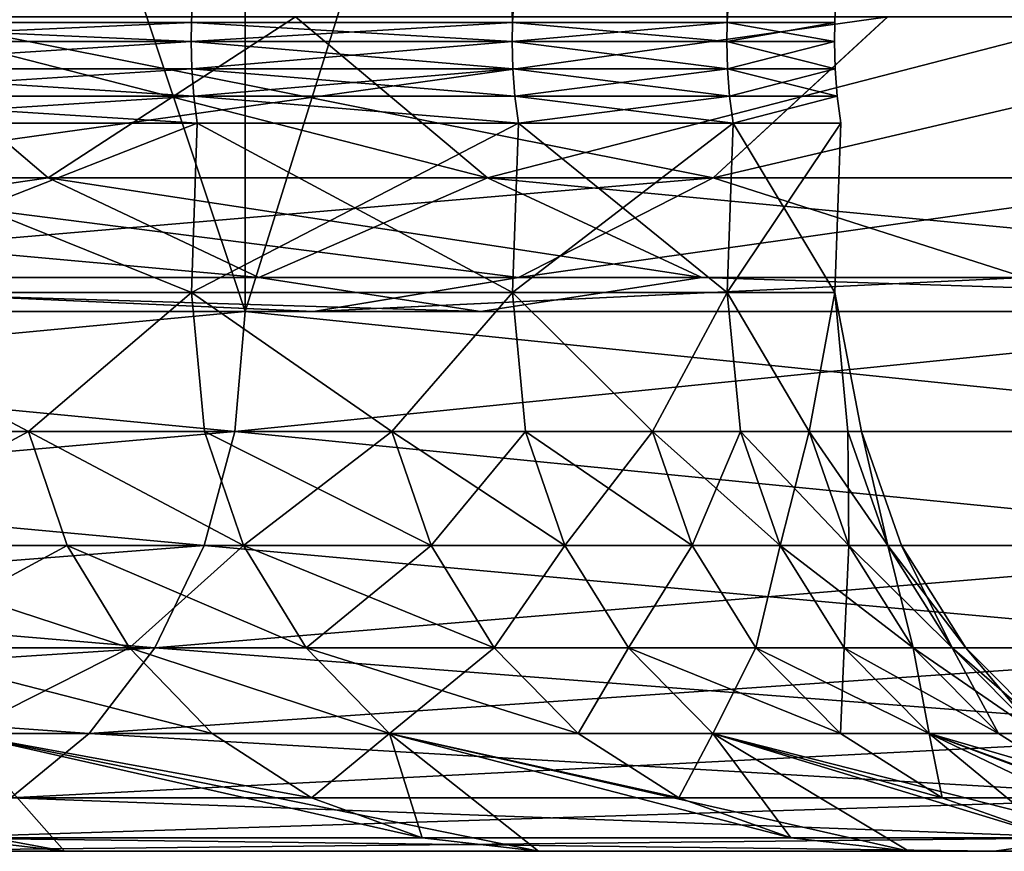
# Model space of a CAD drawing. Extents: x -95 to 68, y 54 to 1021.
# Drawn here: x -73 to -73, y 820 to 820 of the extents above; entities that cross this region are included whole.
import ezdxf

# ---------------------------------------------------------------- set-up
doc = ezdxf.new("R2010")
doc.units = 0
doc.header["$MEASUREMENT"] = 0

msp = doc.modelspace()

# ---------------------------------------------------------------- linework, layer by layer
for points in [[(-72.753258, 821.920898, 2.153114), (-72.822304, 820.182739, 2.183834), (-72.980141, 820.182739, 2.792707)], [(-72.753258, 821.920898, 2.153114), (-72.980141, 820.182739, 2.792707), (-72.977097, 821.920898, 2.991542)], [(-72.753258, 821.920898, -2.153114), (-72.980141, 820.182739, -2.792707), (-72.822304, 820.182739, -2.183834)], [(-72.977097, 821.920898, -2.991542), (-72.980141, 820.182739, -2.792707), (-72.753258, 821.920898, -2.153114)], [(-72.753258, 821.920898, 2.153114), (-72.703369, 820.182739, 1.566182), (-72.822304, 820.182739, 2.183834)], [(-72.753258, 821.920898, -2.153114), (-72.822304, 820.182739, -2.183834), (-72.703369, 820.182739, -1.566182)], [(-72.603081, 821.920898, 1.298413), (-72.703369, 820.182739, 1.566182), (-72.753258, 821.920898, 2.153114)], [(-72.753258, 821.920898, -2.153114), (-72.703369, 820.182739, -1.566182), (-72.603081, 821.920898, -1.298413)], [(-72.603081, 821.920898, 1.298413), (-72.62381, 820.182739, 0.942234), (-72.703369, 820.182739, 1.566182)], [(-72.603081, 821.920898, -1.298413), (-72.703369, 820.182739, -1.566182), (-72.62381, 820.182739, -0.942234)], [(-72.527702, 821.920898, 0.433897), (-72.583954, 820.182739, 0.314499), (-72.62381, 820.182739, 0.942234)], [(-72.527702, 821.920898, 0.433897), (-72.62381, 820.182739, 0.942234), (-72.603081, 821.920898, 1.298413)], [(-72.527702, 821.920898, -0.433897), (-72.62381, 820.182739, -0.942234), (-72.583954, 820.182739, -0.314499)], [(-72.603081, 821.920898, -1.298413), (-72.62381, 820.182739, -0.942234), (-72.527702, 821.920898, -0.433897)], [(-72.527702, 821.920898, 0.433897), (-72.583954, 820.182739, -0.314499), (-72.583954, 820.182739, 0.314499)], [(-72.527702, 821.920898, -0.433897), (-72.583954, 820.182739, -0.314499), (-72.527702, 821.920898, 0.433897)], [(-73.270409, 821.475708, 8.650846), (-73.270409, 820.075745, 8.650846), (-72.80246, 820.075745, 8.122822)], [(-72.80246, 821.475708, 8.122822), (-73.270409, 821.475708, 8.650846), (-72.80246, 820.075745, 8.122822)], [(-73.270409, 821.475708, -8.650846), (-72.80246, 821.475708, -8.122822), (-72.80246, 820.075745, -8.122822)], [(-73.270409, 821.475708, -8.650846), (-72.80246, 820.075745, -8.122822), (-73.270409, 820.075745, -8.650846)], [(-72.80246, 821.475708, 8.122822), (-72.80246, 820.075745, 8.122822), (-72.364677, 820.075745, 7.569531)], [(-72.364677, 821.475708, 7.569531), (-72.80246, 821.475708, 8.122822), (-72.364677, 820.075745, 7.569531)], [(-72.364677, 821.475708, -7.569531), (-72.364677, 820.075745, -7.569531), (-72.80246, 820.075745, -8.122822)], [(-72.80246, 821.475708, -8.122822), (-72.364677, 821.475708, -7.569531), (-72.80246, 820.075745, -8.122822)], [(-72.875404, 820.125244, 8.787981), (-73.204926, 820.125244, 9.135809), (-72.945419, 820.184814, 8.724051)], [(-73.204926, 820.125244, -9.135809), (-72.87542, 820.125244, -8.787995), (-72.945435, 820.184814, -8.724066)], [(-72.564323, 820.184814, 10.6455), (-72.991135, 820.125244, 10.902926), (-72.629013, 820.125244, 10.576193)], [(-72.564323, 820.184814, 10.6455), (-72.928825, 820.184814, 10.974375), (-72.991135, 820.125244, 10.902926)], [(-72.928825, 820.184814, -10.974375), (-72.629074, 820.125244, -10.576256), (-72.991135, 820.125244, -10.902926)], [(-72.822426, 820.17572, -2.183807), (-72.980141, 820.182739, -2.792707), (-72.980263, 820.17572, -2.792673)], [(-72.980263, 820.17572, 2.792673), (-72.822304, 820.182739, 2.183834), (-72.822426, 820.17572, 2.183807)], [(-72.980263, 820.17572, 2.792673), (-72.980141, 820.182739, 2.792707), (-72.822304, 820.182739, 2.183834)], [(-72.822426, 820.17572, -2.183807), (-72.822304, 820.182739, -2.183834), (-72.980141, 820.182739, -2.792707)], [(-72.87542, 820.125244, -8.787995), (-72.783813, 820.184814, -8.543691), (-72.945435, 820.184814, -8.724066)], [(-72.712608, 820.125244, 8.606299), (-72.875404, 820.125244, 8.787981), (-72.945419, 820.184814, 8.724051)], [(-72.712608, 820.125244, 8.606299), (-72.945419, 820.184814, 8.724051), (-72.783813, 820.184814, 8.543691)], [(-72.928825, 820.184814, -10.974375), (-72.564392, 820.184814, -10.645564), (-72.629074, 820.125244, -10.576256)], [(-72.87542, 820.125244, -8.787995), (-72.712608, 820.125244, -8.606299), (-72.783813, 820.184814, -8.543691)], [(-72.703491, 820.17572, -1.566162), (-72.822304, 820.182739, -2.183834), (-72.822426, 820.17572, -2.183807)], [(-72.822426, 820.17572, 2.183807), (-72.703369, 820.182739, 1.566182), (-72.703491, 820.17572, 1.566162)], [(-72.822426, 820.17572, 2.183807), (-72.822304, 820.182739, 2.183834), (-72.703369, 820.182739, 1.566182)], [(-72.703491, 820.17572, -1.566162), (-72.703369, 820.182739, -1.566182), (-72.822304, 820.182739, -2.183834)], [(-72.481812, 820.184814, 8.187482), (-72.712608, 820.125244, 8.606299), (-72.783813, 820.184814, 8.543691)], [(-72.712608, 820.125244, -8.606299), (-72.481819, 820.184814, -8.187498), (-72.783813, 820.184814, -8.543691)], [(-72.408394, 820.125244, 8.24748), (-72.712608, 820.125244, 8.606299), (-72.481812, 820.184814, 8.187482)], [(-72.712608, 820.125244, -8.606299), (-72.408409, 820.125244, -8.247497), (-72.481819, 820.184814, -8.187498)], [(-72.623932, 820.17572, -0.942223), (-72.703369, 820.182739, -1.566182), (-72.703491, 820.17572, -1.566162)], [(-72.703491, 820.17572, 1.566162), (-72.62381, 820.182739, 0.942234), (-72.623932, 820.17572, 0.942223)], [(-72.703491, 820.17572, 1.566162), (-72.703369, 820.182739, 1.566182), (-72.62381, 820.182739, 0.942234)], [(-72.623932, 820.17572, -0.942223), (-72.62381, 820.182739, -0.942234), (-72.703369, 820.182739, -1.566182)], [(-72.629074, 820.125244, -10.576256), (-72.374146, 820.184814, -10.464771), (-72.440071, 820.125244, -10.39664)], [(-72.564392, 820.184814, -10.645564), (-72.374146, 820.184814, -10.464771), (-72.629074, 820.125244, -10.576256)], [(-72.374146, 820.184814, 10.464771), (-72.629013, 820.125244, 10.576193), (-72.440071, 820.125244, 10.39664)], [(-72.374146, 820.184814, 10.464771), (-72.564323, 820.184814, 10.6455), (-72.629013, 820.125244, 10.576193)], [(-72.584076, 820.17572, -0.314496), (-72.62381, 820.182739, -0.942234), (-72.623932, 820.17572, -0.942223)], [(-72.623932, 820.17572, 0.942223), (-72.583954, 820.182739, 0.314499), (-72.584076, 820.17572, 0.314496)], [(-72.623932, 820.17572, 0.942223), (-72.62381, 820.182739, 0.942234), (-72.583954, 820.182739, 0.314499)], [(-72.584076, 820.17572, -0.314496), (-72.583954, 820.182739, -0.314499), (-72.62381, 820.182739, -0.942234)], [(-72.584076, 820.17572, 0.314496), (-72.583954, 820.182739, 0.314499), (-72.583954, 820.182739, -0.314499)], [(-72.584076, 820.17572, 0.314496), (-72.583954, 820.182739, -0.314499), (-72.584076, 820.17572, -0.314496)], [(-72.822426, 820.17572, -2.183807), (-72.980263, 820.17572, -2.792673), (-72.980011, 820.165588, -2.792745)], [(-72.980263, 820.17572, 2.792673), (-72.822426, 820.17572, 2.183807), (-72.980011, 820.165588, 2.792745)], [(-72.822426, 820.17572, -2.183807), (-72.980011, 820.165588, -2.792745), (-72.822174, 820.165588, -2.183863)], [(-72.980011, 820.165588, 2.792745), (-72.822426, 820.17572, 2.183807), (-72.822174, 820.165588, 2.183863)], [(-72.703491, 820.17572, -1.566162), (-72.822426, 820.17572, -2.183807), (-72.822174, 820.165588, -2.183863)], [(-72.822426, 820.17572, 2.183807), (-72.703491, 820.17572, 1.566162), (-72.703239, 820.165588, 1.566203)], [(-72.822426, 820.17572, 2.183807), (-72.703239, 820.165588, 1.566203), (-72.822174, 820.165588, 2.183863)], [(-72.703491, 820.17572, -1.566162), (-72.822174, 820.165588, -2.183863), (-72.703239, 820.165588, -1.566203)], [(-72.62368, 820.165588, -0.942247), (-72.703491, 820.17572, -1.566162), (-72.703239, 820.165588, -1.566203)], [(-72.623932, 820.17572, -0.942223), (-72.703491, 820.17572, -1.566162), (-72.62368, 820.165588, -0.942247)], [(-72.703491, 820.17572, 1.566162), (-72.62368, 820.165588, 0.942247), (-72.703239, 820.165588, 1.566203)], [(-72.703491, 820.17572, 1.566162), (-72.623932, 820.17572, 0.942223), (-72.62368, 820.165588, 0.942247)], [(-72.584076, 820.17572, -0.314496), (-72.623932, 820.17572, -0.942223), (-72.62368, 820.165588, -0.942247)], [(-72.623932, 820.17572, 0.942223), (-72.583817, 820.165588, 0.314504), (-72.62368, 820.165588, 0.942247)], [(-72.623932, 820.17572, 0.942223), (-72.584076, 820.17572, 0.314496), (-72.583817, 820.165588, 0.314504)], [(-72.584076, 820.17572, -0.314496), (-72.62368, 820.165588, -0.942247), (-72.583817, 820.165588, -0.314504)], [(-72.584076, 820.17572, 0.314496), (-72.583817, 820.165588, -0.314504), (-72.583817, 820.165588, 0.314504)], [(-72.584076, 820.17572, 0.314496), (-72.584076, 820.17572, -0.314496), (-72.583817, 820.165588, -0.314504)], [(-72.822174, 820.165588, -2.183863), (-72.980011, 820.165588, -2.792745), (-72.979271, 820.155457, -2.792962)], [(-72.980011, 820.165588, 2.792745), (-72.822174, 820.165588, 2.183863), (-72.821419, 820.155457, 2.184033)], [(-72.980011, 820.165588, 2.792745), (-72.821419, 820.155457, 2.184033), (-72.979271, 820.155457, 2.792962)], [(-72.822174, 820.165588, -2.183863), (-72.979271, 820.155457, -2.792962), (-72.821419, 820.155457, -2.184033)], [(-72.703239, 820.165588, -1.566203), (-72.822174, 820.165588, -2.183863), (-72.821419, 820.155457, -2.184033)], [(-72.822174, 820.165588, 2.183863), (-72.703239, 820.165588, 1.566203), (-72.702477, 820.155457, 1.566325)], [(-72.822174, 820.165588, 2.183863), (-72.702477, 820.155457, 1.566325), (-72.821419, 820.155457, 2.184033)], [(-72.703239, 820.165588, -1.566203), (-72.821419, 820.155457, -2.184033), (-72.702477, 820.155457, -1.566325)], [(-72.62368, 820.165588, -0.942247), (-72.703239, 820.165588, -1.566203), (-72.702477, 820.155457, -1.566325)], [(-72.703239, 820.165588, 1.566203), (-72.62291, 820.155457, 0.94232), (-72.702477, 820.155457, 1.566325)], [(-72.703239, 820.165588, 1.566203), (-72.62368, 820.165588, 0.942247), (-72.62291, 820.155457, 0.94232)], [(-72.62368, 820.165588, -0.942247), (-72.702477, 820.155457, -1.566325), (-72.62291, 820.155457, -0.94232)], [(-72.583817, 820.165588, -0.314504), (-72.62368, 820.165588, -0.942247), (-72.62291, 820.155457, -0.94232)], [(-72.62368, 820.165588, 0.942247), (-72.583817, 820.165588, 0.314504), (-72.583046, 820.155457, 0.314528)], [(-72.62368, 820.165588, 0.942247), (-72.583046, 820.155457, 0.314528), (-72.62291, 820.155457, 0.94232)], [(-72.583817, 820.165588, -0.314504), (-72.62291, 820.155457, -0.94232), (-72.583046, 820.155457, -0.314528)], [(-72.583817, 820.165588, 0.314504), (-72.583817, 820.165588, -0.314504), (-72.583046, 820.155457, -0.314528)], [(-72.583817, 820.165588, 0.314504), (-72.583046, 820.155457, -0.314528), (-72.583046, 820.155457, 0.314528)], [(-72.821419, 820.155457, -2.184033), (-72.979271, 820.155457, -2.792962), (-72.978043, 820.145447, -2.793324)], [(-72.979271, 820.155457, 2.792962), (-72.820168, 820.145447, 2.184315), (-72.978043, 820.145447, 2.793324)], [(-72.979271, 820.155457, 2.792962), (-72.821419, 820.155457, 2.184033), (-72.820168, 820.145447, 2.184315)], [(-72.821419, 820.155457, -2.184033), (-72.978043, 820.145447, -2.793324), (-72.820168, 820.145447, -2.184315)], [(-72.821419, 820.155457, -2.184033), (-72.820168, 820.145447, -2.184315), (-72.70121, 820.145447, -1.566527)], [(-72.702477, 820.155457, -1.566325), (-72.821419, 820.155457, -2.184033), (-72.70121, 820.145447, -1.566527)], [(-72.821419, 820.155457, 2.184033), (-72.70121, 820.145447, 1.566527), (-72.820168, 820.145447, 2.184315)], [(-72.821419, 820.155457, 2.184033), (-72.702477, 820.155457, 1.566325), (-72.70121, 820.145447, 1.566527)], [(-72.62291, 820.155457, -0.94232), (-72.702477, 820.155457, -1.566325), (-72.70121, 820.145447, -1.566527)], [(-72.702477, 820.155457, 1.566325), (-72.62291, 820.155457, 0.94232), (-72.621635, 820.145447, 0.942442)], [(-72.702477, 820.155457, 1.566325), (-72.621635, 820.145447, 0.942442), (-72.70121, 820.145447, 1.566527)], [(-72.62291, 820.155457, -0.94232), (-72.70121, 820.145447, -1.566527), (-72.621635, 820.145447, -0.942442)], [(-72.583046, 820.155457, -0.314528), (-72.62291, 820.155457, -0.94232), (-72.621635, 820.145447, -0.942442)], [(-72.62291, 820.155457, 0.94232), (-72.583046, 820.155457, 0.314528), (-72.621635, 820.145447, 0.942442)], [(-72.583046, 820.155457, -0.314528), (-72.621635, 820.145447, -0.942442), (-72.581764, 820.145447, -0.314569)], [(-72.583046, 820.155457, 0.314528), (-72.581764, 820.145447, 0.314569), (-72.621635, 820.145447, 0.942442)], [(-72.583046, 820.155457, 0.314528), (-72.583046, 820.155457, -0.314528), (-72.581764, 820.145447, -0.314569)], [(-72.583046, 820.155457, 0.314528), (-72.581764, 820.145447, -0.314569), (-72.581764, 820.145447, 0.314569)], [(-72.822304, 820.082703, 2.183834), (-72.980141, 820.082703, 2.792707), (-72.978043, 820.145447, 2.793324)], [(-72.980141, 820.082703, -2.792707), (-72.822304, 820.082703, -2.183834), (-72.820168, 820.145447, -2.184315)], [(-72.978043, 820.145447, -2.793324), (-72.980141, 820.082703, -2.792707), (-72.820168, 820.145447, -2.184315)], [(-72.820168, 820.145447, 2.184315), (-72.822304, 820.082703, 2.183834), (-72.978043, 820.145447, 2.793324)], [(-72.703369, 820.082703, 1.566182), (-72.822304, 820.082703, 2.183834), (-72.820168, 820.145447, 2.184315)], [(-72.822304, 820.082703, -2.183834), (-72.703369, 820.082703, -1.566182), (-72.70121, 820.145447, -1.566527)], [(-72.820168, 820.145447, -2.184315), (-72.822304, 820.082703, -2.183834), (-72.70121, 820.145447, -1.566527)], [(-72.70121, 820.145447, 1.566527), (-72.703369, 820.082703, 1.566182), (-72.820168, 820.145447, 2.184315)], [(-72.62381, 820.082703, 0.942234), (-72.703369, 820.082703, 1.566182), (-72.70121, 820.145447, 1.566527)], [(-72.703369, 820.082703, -1.566182), (-72.62381, 820.082703, -0.942234), (-72.621635, 820.145447, -0.942442)], [(-72.70121, 820.145447, -1.566527), (-72.703369, 820.082703, -1.566182), (-72.621635, 820.145447, -0.942442)], [(-72.621635, 820.145447, 0.942442), (-72.62381, 820.082703, 0.942234), (-72.70121, 820.145447, 1.566527)], [(-72.583954, 820.082703, 0.314499), (-72.62381, 820.082703, 0.942234), (-72.621635, 820.145447, 0.942442)], [(-72.62381, 820.082703, -0.942234), (-72.583954, 820.082703, -0.314499), (-72.581764, 820.145447, -0.314569)], [(-72.621635, 820.145447, -0.942442), (-72.62381, 820.082703, -0.942234), (-72.581764, 820.145447, -0.314569)], [(-72.581764, 820.145447, 0.314569), (-72.583954, 820.082703, 0.314499), (-72.621635, 820.145447, 0.942442)], [(-72.583954, 820.082703, -0.314499), (-72.583954, 820.082703, 0.314499), (-72.581764, 820.145447, 0.314569)], [(-72.581764, 820.145447, -0.314569), (-72.583954, 820.082703, -0.314499), (-72.581764, 820.145447, 0.314569)], [(-72.797356, 820.088257, 8.859246), (-73.129547, 820.088257, 9.209894), (-73.204926, 820.125244, 9.135809)], [(-72.797356, 820.088257, 8.859246), (-73.204926, 820.125244, 9.135809), (-72.875404, 820.125244, 8.787981)], [(-73.129547, 820.088257, -9.209894), (-72.87542, 820.125244, -8.787995), (-73.204926, 820.125244, -9.135809)], [(-73.129547, 820.088257, -9.209894), (-72.797371, 820.088257, -8.859262), (-72.87542, 820.125244, -8.787995)], [(-72.629013, 820.125244, 10.576193), (-73.0606, 820.088257, 10.823279), (-72.701118, 820.088257, 10.498933)], [(-72.629013, 820.125244, 10.576193), (-72.991135, 820.125244, 10.902926), (-73.0606, 820.088257, 10.823279)], [(-72.991135, 820.125244, -10.902926), (-72.701187, 820.088257, -10.498995), (-73.0606, 820.088257, -10.823279)], [(-72.991135, 820.125244, -10.902926), (-72.629074, 820.125244, -10.576256), (-72.701187, 820.088257, -10.498995)], [(-72.797371, 820.088257, -8.859262), (-72.712608, 820.125244, -8.606299), (-72.87542, 820.125244, -8.787995)], [(-72.63324, 820.088257, 8.676092), (-72.797356, 820.088257, 8.859246), (-72.875404, 820.125244, 8.787981)], [(-72.63324, 820.088257, 8.676092), (-72.875404, 820.125244, 8.787981), (-72.712608, 820.125244, 8.606299)], [(-72.797371, 820.088257, -8.859262), (-72.63324, 820.088257, -8.676092), (-72.712608, 820.125244, -8.606299)], [(-72.326561, 820.088257, 8.314363), (-72.63324, 820.088257, 8.676092), (-72.712608, 820.125244, 8.606299)], [(-72.326561, 820.088257, 8.314363), (-72.712608, 820.125244, 8.606299), (-72.408394, 820.125244, 8.24748)], [(-72.712608, 820.125244, -8.606299), (-72.326569, 820.088257, -8.314379), (-72.408409, 820.125244, -8.247497)], [(-72.63324, 820.088257, -8.676092), (-72.326569, 820.088257, -8.314379), (-72.712608, 820.125244, -8.606299)], [(-72.629074, 820.125244, -10.576256), (-72.513557, 820.088257, -10.320692), (-72.701187, 820.088257, -10.498995)], [(-72.440071, 820.125244, 10.39664), (-72.701118, 820.088257, 10.498933), (-72.513557, 820.088257, 10.320692)], [(-72.440071, 820.125244, 10.39664), (-72.629013, 820.125244, 10.576193), (-72.701118, 820.088257, 10.498933)], [(-72.629074, 820.125244, -10.576256), (-72.440071, 820.125244, -10.39664), (-72.513557, 820.088257, -10.320692)], [(-73.0606, 820.088257, -10.823279), (-72.7771, 820.075745, -10.417661), (-73.341484, 820.075745, -10.917146)], [(-73.0606, 820.088257, 10.823279), (-73.341415, 820.075745, 10.917088), (-72.777031, 820.075745, 10.417599)], [(-73.129547, 820.088257, -9.209894), (-73.219414, 820.075745, -9.456913), (-72.71524, 820.075745, -8.934256)], [(-73.129547, 820.088257, 9.209894), (-72.715225, 820.075745, 8.93424), (-73.219398, 820.075745, 9.456899)], [(-72.797356, 820.088257, 8.859246), (-72.715225, 820.075745, 8.93424), (-73.129547, 820.088257, 9.209894)], [(-73.129547, 820.088257, -9.209894), (-72.71524, 820.075745, -8.934256), (-72.797371, 820.088257, -8.859262)], [(-72.701118, 820.088257, 10.498933), (-73.0606, 820.088257, 10.823279), (-72.777031, 820.075745, 10.417599)], [(-73.0606, 820.088257, -10.823279), (-72.701187, 820.088257, -10.498995), (-72.7771, 820.075745, -10.417661)], [(-72.797371, 820.088257, -8.859262), (-72.71524, 820.075745, -8.934256), (-72.63324, 820.088257, -8.676092)], [(-72.63324, 820.088257, 8.676092), (-72.715225, 820.075745, 8.93424), (-72.797356, 820.088257, 8.859246)], [(-72.513557, 820.088257, -10.320692), (-72.239906, 820.075745, -9.889034), (-72.7771, 820.075745, -10.417661)], [(-72.701187, 820.088257, -10.498995), (-72.513557, 820.088257, -10.320692), (-72.7771, 820.075745, -10.417661)], [(-72.513557, 820.088257, 10.320692), (-72.701118, 820.088257, 10.498933), (-72.777031, 820.075745, 10.417599)], [(-72.513557, 820.088257, 10.320692), (-72.777031, 820.075745, 10.417599), (-72.239845, 820.075745, 9.888968)], [(-72.63324, 820.088257, -8.676092), (-72.71524, 820.075745, -8.934256), (-72.240456, 820.075745, -8.38476)], [(-72.63324, 820.088257, 8.676092), (-72.24044, 820.075745, 8.384745), (-72.715225, 820.075745, 8.93424)], [(-72.326561, 820.088257, 8.314363), (-72.24044, 820.075745, 8.384745), (-72.63324, 820.088257, 8.676092)], [(-72.63324, 820.088257, -8.676092), (-72.240456, 820.075745, -8.38476), (-72.326569, 820.088257, -8.314379)], [(-72.882698, 820.03125, -2.455917), (-72.822304, 820.082703, -2.183834), (-72.980141, 820.082703, -2.792707)], [(-72.882698, 820.03125, -2.455917), (-72.980141, 820.082703, -2.792707), (-72.975449, 820.03125, -2.794084)], [(-72.882698, 820.03125, 2.455917), (-72.980141, 820.082703, 2.792707), (-72.822304, 820.082703, 2.183834)], [(-72.975449, 820.03125, 2.794084), (-72.980141, 820.082703, 2.792707), (-72.882698, 820.03125, 2.455917)], [(-72.817535, 820.03125, -2.184911), (-72.822304, 820.082703, -2.183834), (-72.882698, 820.03125, -2.455917)], [(-72.882698, 820.03125, 2.455917), (-72.822304, 820.082703, 2.183834), (-72.817535, 820.03125, 2.184911)], [(-72.74807, 820.03125, -1.85038), (-72.703369, 820.082703, -1.566182), (-72.822304, 820.082703, -2.183834)], [(-72.74807, 820.03125, -1.85038), (-72.822304, 820.082703, -2.183834), (-72.817535, 820.03125, -2.184911)], [(-72.74807, 820.03125, 1.85038), (-72.822304, 820.082703, 2.183834), (-72.703369, 820.082703, 1.566182)], [(-72.817535, 820.03125, 2.184911), (-72.822304, 820.082703, 2.183834), (-72.74807, 820.03125, 1.85038)], [(-72.69854, 820.03125, -1.566954), (-72.703369, 820.082703, -1.566182), (-72.74807, 820.03125, -1.85038)], [(-72.74807, 820.03125, 1.85038), (-72.703369, 820.082703, 1.566182), (-72.69854, 820.03125, 1.566954)], [(-72.651535, 820.03125, -1.237617), (-72.62381, 820.082703, -0.942234), (-72.703369, 820.082703, -1.566182)], [(-72.651535, 820.03125, -1.237617), (-72.703369, 820.082703, -1.566182), (-72.69854, 820.03125, -1.566954)], [(-72.651535, 820.03125, 1.237617), (-72.703369, 820.082703, 1.566182), (-72.62381, 820.082703, 0.942234)], [(-72.69854, 820.03125, 1.566954), (-72.703369, 820.082703, 1.566182), (-72.651535, 820.03125, 1.237617)], [(-72.618942, 820.03125, -0.942699), (-72.62381, 820.082703, -0.942234), (-72.651535, 820.03125, -1.237617)], [(-72.651535, 820.03125, 1.237617), (-72.62381, 820.082703, 0.942234), (-72.618942, 820.03125, 0.942699)], [(-72.59346, 820.03125, -0.620019), (-72.583954, 820.082703, -0.314499), (-72.62381, 820.082703, -0.942234)], [(-72.59346, 820.03125, -0.620019), (-72.62381, 820.082703, -0.942234), (-72.618942, 820.03125, -0.942699)], [(-72.59346, 820.03125, 0.620019), (-72.62381, 820.082703, 0.942234), (-72.583954, 820.082703, 0.314499)], [(-72.618942, 820.03125, 0.942699), (-72.62381, 820.082703, 0.942234), (-72.59346, 820.03125, 0.620019)], [(-72.579063, 820.03125, -0.314655), (-72.583954, 820.082703, -0.314499), (-72.59346, 820.03125, -0.620019)], [(-72.59346, 820.03125, 0.620019), (-72.583954, 820.082703, 0.314499), (-72.579063, 820.03125, 0.314655)], [(-72.574074, 820.03125), (-72.583954, 820.082703, 0.314499), (-72.583954, 820.082703, -0.314499)], [(-72.574074, 820.03125), (-72.583954, 820.082703, -0.314499), (-72.579063, 820.03125, -0.314655)], [(-72.579063, 820.03125, 0.314655), (-72.583954, 820.082703, 0.314499), (-72.574074, 820.03125)], [(-72.7771, 820.075745, -10.417661), (-73.751465, 820.075745, -9.951163), (-73.341484, 820.075745, -10.917146)], [(-72.7771, 820.075745, -10.417661), (-73.219414, 820.075745, -9.456913), (-73.751465, 820.075745, -9.951163)], [(-72.777031, 820.075745, 10.417599), (-73.341415, 820.075745, 10.917088), (-73.75145, 820.075745, 9.95115)], [(-73.219398, 820.075745, 9.456899), (-72.777031, 820.075745, 10.417599), (-73.75145, 820.075745, 9.95115)], [(-72.806305, 820.03125, -8.119602), (-73.274063, 820.03125, -8.647416), (-73.270409, 820.075745, -8.650846)], [(-73.274063, 820.03125, 8.647416), (-72.806305, 820.03125, 8.119602), (-72.80246, 820.075745, 8.122822)], [(-73.274063, 820.03125, 8.647416), (-72.80246, 820.075745, 8.122822), (-73.270409, 820.075745, 8.650846)], [(-72.806305, 820.03125, -8.119602), (-73.270409, 820.075745, -8.650846), (-72.80246, 820.075745, -8.122822)], [(-72.239906, 820.075745, -9.889034), (-73.219414, 820.075745, -9.456913), (-72.7771, 820.075745, -10.417661)], [(-72.239906, 820.075745, -9.889034), (-72.71524, 820.075745, -8.934256), (-73.219414, 820.075745, -9.456913)], [(-72.239845, 820.075745, 9.888968), (-72.777031, 820.075745, 10.417599), (-73.219398, 820.075745, 9.456899)], [(-72.715225, 820.075745, 8.93424), (-72.239845, 820.075745, 9.888968), (-73.219398, 820.075745, 9.456899)], [(-72.368698, 820.03125, -7.566531), (-72.806305, 820.03125, -8.119602), (-72.80246, 820.075745, -8.122822)], [(-72.806305, 820.03125, 8.119602), (-72.364677, 820.075745, 7.569531), (-72.80246, 820.075745, 8.122822)], [(-72.806305, 820.03125, 8.119602), (-72.368698, 820.03125, 7.566531), (-72.364677, 820.075745, 7.569531)], [(-72.368698, 820.03125, -7.566531), (-72.80246, 820.075745, -8.122822), (-72.364677, 820.075745, -7.569531)], [(-71.731415, 820.075745, -9.332746), (-72.240456, 820.075745, -8.38476), (-72.71524, 820.075745, -8.934256)], [(-72.239906, 820.075745, -9.889034), (-71.731415, 820.075745, -9.332746), (-72.71524, 820.075745, -8.934256)], [(-71.731361, 820.075745, 9.332677), (-72.239845, 820.075745, 9.888968), (-72.715225, 820.075745, 8.93424)], [(-72.24044, 820.075745, 8.384745), (-71.731361, 820.075745, 9.332677), (-72.715225, 820.075745, 8.93424)], [(-72.817642, 819.988953, -8.110105), (-73.284859, 819.988953, -8.6373), (-73.274063, 820.03125, -8.647416)], [(-73.284859, 819.988953, 8.6373), (-72.817642, 819.988953, 8.110105), (-72.806305, 820.03125, 8.119602)], [(-73.284859, 819.988953, 8.6373), (-72.806305, 820.03125, 8.119602), (-73.274063, 820.03125, 8.647416)], [(-72.817642, 819.988953, -8.110105), (-73.274063, 820.03125, -8.647416), (-72.806305, 820.03125, -8.119602)], [(-72.882698, 820.03125, -2.455917), (-72.975449, 820.03125, -2.794084), (-72.961258, 819.988953, -2.798248)], [(-72.975449, 820.03125, 2.794084), (-72.882698, 820.03125, 2.455917), (-72.961258, 819.988953, 2.798248)], [(-72.882698, 820.03125, -2.455917), (-72.961258, 819.988953, -2.798248), (-72.86837, 819.988953, -2.459577)], [(-72.961258, 819.988953, 2.798248), (-72.882698, 820.03125, 2.455917), (-72.86837, 819.988953, 2.459577)], [(-72.803108, 819.988953, -2.188166), (-72.882698, 820.03125, -2.455917), (-72.86837, 819.988953, -2.459577)], [(-72.817535, 820.03125, -2.184911), (-72.882698, 820.03125, -2.455917), (-72.803108, 819.988953, -2.188166)], [(-72.882698, 820.03125, 2.455917), (-72.817535, 820.03125, 2.184911), (-72.803108, 819.988953, 2.188166)], [(-72.882698, 820.03125, 2.455917), (-72.803108, 819.988953, 2.188166), (-72.86837, 819.988953, 2.459577)], [(-72.380547, 819.988953, -7.55768), (-72.817642, 819.988953, -8.110105), (-72.806305, 820.03125, -8.119602)], [(-72.817642, 819.988953, 8.110105), (-72.380547, 819.988953, 7.55768), (-72.806305, 820.03125, 8.119602)], [(-72.74807, 820.03125, -1.85038), (-72.817535, 820.03125, -2.184911), (-72.803108, 819.988953, -2.188166)], [(-72.817535, 820.03125, 2.184911), (-72.74807, 820.03125, 1.85038), (-72.733543, 819.988953, 1.853138)], [(-72.817535, 820.03125, 2.184911), (-72.733543, 819.988953, 1.853138), (-72.803108, 819.988953, 2.188166)], [(-72.380547, 819.988953, -7.55768), (-72.806305, 820.03125, -8.119602), (-72.368698, 820.03125, -7.566531)], [(-72.806305, 820.03125, 8.119602), (-72.380547, 819.988953, 7.55768), (-72.368698, 820.03125, 7.566531)], [(-72.74807, 820.03125, -1.85038), (-72.803108, 819.988953, -2.188166), (-72.733543, 819.988953, -1.853138)], [(-72.69854, 820.03125, -1.566954), (-72.74807, 820.03125, -1.85038), (-72.733543, 819.988953, -1.853138)], [(-72.74807, 820.03125, 1.85038), (-72.69854, 820.03125, 1.566954), (-72.683929, 819.988953, 1.569289)], [(-72.74807, 820.03125, 1.85038), (-72.683929, 819.988953, 1.569289), (-72.733543, 819.988953, 1.853138)], [(-72.69854, 820.03125, -1.566954), (-72.733543, 819.988953, -1.853138), (-72.683929, 819.988953, -1.569289)], [(-72.651535, 820.03125, -1.237617), (-72.69854, 820.03125, -1.566954), (-72.683929, 819.988953, -1.569289)], [(-72.69854, 820.03125, 1.566954), (-72.651535, 820.03125, 1.237617), (-72.636856, 819.988953, 1.239461)], [(-72.69854, 820.03125, 1.566954), (-72.636856, 819.988953, 1.239461), (-72.683929, 819.988953, 1.569289)], [(-72.651535, 820.03125, -1.237617), (-72.683929, 819.988953, -1.569289), (-72.636856, 819.988953, -1.239461)], [(-72.618942, 820.03125, -0.942699), (-72.651535, 820.03125, -1.237617), (-72.636856, 819.988953, -1.239461)], [(-72.651535, 820.03125, 1.237617), (-72.618942, 820.03125, 0.942699), (-72.604218, 819.988953, 0.944104)], [(-72.651535, 820.03125, 1.237617), (-72.604218, 819.988953, 0.944104), (-72.636856, 819.988953, 1.239461)], [(-72.618942, 820.03125, -0.942699), (-72.636856, 819.988953, -1.239461), (-72.604218, 819.988953, -0.944104)], [(-72.578697, 819.988953, -0.620943), (-72.618942, 820.03125, -0.942699), (-72.604218, 819.988953, -0.944104)], [(-72.59346, 820.03125, -0.620019), (-72.618942, 820.03125, -0.942699), (-72.578697, 819.988953, -0.620943)], [(-72.618942, 820.03125, 0.942699), (-72.59346, 820.03125, 0.620019), (-72.604218, 819.988953, 0.944104)], [(-72.604218, 819.988953, 0.944104), (-72.59346, 820.03125, 0.620019), (-72.578697, 819.988953, 0.620943)], [(-72.579063, 820.03125, -0.314655), (-72.59346, 820.03125, -0.620019), (-72.578697, 819.988953, -0.620943)], [(-72.59346, 820.03125, 0.620019), (-72.579063, 820.03125, 0.314655), (-72.564278, 819.988953, 0.315123)], [(-72.59346, 820.03125, 0.620019), (-72.564278, 819.988953, 0.315123), (-72.578697, 819.988953, 0.620943)], [(-72.579063, 820.03125, -0.314655), (-72.578697, 819.988953, -0.620943), (-72.564278, 819.988953, -0.315123)], [(-72.574074, 820.03125), (-72.579063, 820.03125, -0.314655), (-72.564278, 819.988953, -0.315123)], [(-72.579063, 820.03125, 0.314655), (-72.574074, 820.03125), (-72.564278, 819.988953, 0.315123)], [(-72.574074, 820.03125), (-72.564278, 819.988953, -0.315123), (-72.55928, 819.988953)], [(-72.564278, 819.988953, 0.315123), (-72.574074, 820.03125), (-72.55928, 819.988953)], [(-72.835915, 819.95105, -8.094804), (-73.302246, 819.95105, -8.621006), (-73.284859, 819.988953, -8.6373)], [(-73.302246, 819.95105, 8.621006), (-72.835915, 819.95105, 8.094804), (-72.817642, 819.988953, 8.110105)], [(-73.302246, 819.95105, 8.621006), (-72.817642, 819.988953, 8.110105), (-73.284859, 819.988953, 8.6373)], [(-72.835915, 819.95105, -8.094804), (-73.284859, 819.988953, -8.6373), (-72.817642, 819.988953, -8.110105)], [(-72.845284, 819.95105, -2.465472), (-72.961258, 819.988953, -2.798248), (-72.938393, 819.95105, -2.804955)], [(-72.86837, 819.988953, -2.459577), (-72.961258, 819.988953, -2.798248), (-72.845284, 819.95105, -2.465472)], [(-72.961258, 819.988953, 2.798248), (-72.86837, 819.988953, 2.459577), (-72.938393, 819.95105, 2.804955)], [(-72.938393, 819.95105, 2.804955), (-72.86837, 819.988953, 2.459577), (-72.845284, 819.95105, 2.465472)], [(-72.803108, 819.988953, -2.188166), (-72.86837, 819.988953, -2.459577), (-72.845284, 819.95105, -2.465472)], [(-72.86837, 819.988953, 2.459577), (-72.803108, 819.988953, 2.188166), (-72.779861, 819.95105, 2.193411)], [(-72.86837, 819.988953, 2.459577), (-72.779861, 819.95105, 2.193411), (-72.845284, 819.95105, 2.465472)], [(-72.803108, 819.988953, -2.188166), (-72.845284, 819.95105, -2.465472), (-72.779861, 819.95105, -2.193411)], [(-72.399643, 819.95105, -7.543422), (-72.835915, 819.95105, -8.094804), (-72.817642, 819.988953, -8.110105)], [(-72.835915, 819.95105, 8.094804), (-72.399643, 819.95105, 7.543422), (-72.380547, 819.988953, 7.55768)], [(-72.835915, 819.95105, 8.094804), (-72.380547, 819.988953, 7.55768), (-72.817642, 819.988953, 8.110105)], [(-72.399643, 819.95105, -7.543422), (-72.817642, 819.988953, -8.110105), (-72.380547, 819.988953, -7.55768)], [(-72.733543, 819.988953, -1.853138), (-72.803108, 819.988953, -2.188166), (-72.779861, 819.95105, -2.193411)], [(-72.803108, 819.988953, 2.188166), (-72.733543, 819.988953, 1.853138), (-72.710129, 819.95105, 1.85758)], [(-72.803108, 819.988953, 2.188166), (-72.710129, 819.95105, 1.85758), (-72.779861, 819.95105, 2.193411)], [(-72.733543, 819.988953, -1.853138), (-72.779861, 819.95105, -2.193411), (-72.710129, 819.95105, -1.85758)], [(-72.683929, 819.988953, -1.569289), (-72.733543, 819.988953, -1.853138), (-72.710129, 819.95105, -1.85758)], [(-72.733543, 819.988953, 1.853138), (-72.683929, 819.988953, 1.569289), (-72.710129, 819.95105, 1.85758)], [(-72.683929, 819.988953, -1.569289), (-72.710129, 819.95105, -1.85758), (-72.6604, 819.95105, -1.573051)], [(-72.710129, 819.95105, 1.85758), (-72.683929, 819.988953, 1.569289), (-72.6604, 819.95105, 1.573051)], [(-72.636856, 819.988953, -1.239461), (-72.683929, 819.988953, -1.569289), (-72.6604, 819.95105, -1.573051)], [(-72.683929, 819.988953, 1.569289), (-72.636856, 819.988953, 1.239461), (-72.6604, 819.95105, 1.573051)], [(-72.636856, 819.988953, -1.239461), (-72.6604, 819.95105, -1.573051), (-72.613213, 819.95105, -1.242432)], [(-72.6604, 819.95105, 1.573051), (-72.636856, 819.988953, 1.239461), (-72.613213, 819.95105, 1.242432)], [(-72.604218, 819.988953, -0.944104), (-72.636856, 819.988953, -1.239461), (-72.613213, 819.95105, -1.242432)], [(-72.636856, 819.988953, 1.239461), (-72.604218, 819.988953, 0.944104), (-72.613213, 819.95105, 1.242432)], [(-72.604218, 819.988953, -0.944104), (-72.613213, 819.95105, -1.242432), (-72.580498, 819.95105, -0.946367)], [(-72.613213, 819.95105, 1.242432), (-72.604218, 819.988953, 0.944104), (-72.580498, 819.95105, 0.946367)], [(-72.578697, 819.988953, -0.620943), (-72.604218, 819.988953, -0.944104), (-72.580498, 819.95105, -0.946367)], [(-72.604218, 819.988953, 0.944104), (-72.578697, 819.988953, 0.620943), (-72.554916, 819.95105, 0.622431)], [(-72.604218, 819.988953, 0.944104), (-72.554916, 819.95105, 0.622431), (-72.580498, 819.95105, 0.946367)], [(-72.578697, 819.988953, -0.620943), (-72.580498, 819.95105, -0.946367), (-72.554916, 819.95105, -0.622431)], [(-72.564278, 819.988953, -0.315123), (-72.578697, 819.988953, -0.620943), (-72.554916, 819.95105, -0.622431)], [(-72.578697, 819.988953, 0.620943), (-72.564278, 819.988953, 0.315123), (-72.540466, 819.95105, 0.315879)], [(-72.578697, 819.988953, 0.620943), (-72.540466, 819.95105, 0.315879), (-72.554916, 819.95105, 0.622431)], [(-72.564278, 819.988953, -0.315123), (-72.554916, 819.95105, -0.622431), (-72.540466, 819.95105, -0.315879)], [(-72.55928, 819.988953), (-72.564278, 819.988953, -0.315123), (-72.540466, 819.95105, -0.315879)], [(-72.564278, 819.988953, 0.315123), (-72.55928, 819.988953), (-72.535454, 819.95105)], [(-72.564278, 819.988953, 0.315123), (-72.535454, 819.95105), (-72.540466, 819.95105, 0.315879)], [(-72.55928, 819.988953), (-72.540466, 819.95105, -0.315879), (-72.535454, 819.95105)], [(-72.835915, 819.95105, -8.094804), (-73.325348, 819.919373, -8.599349), (-73.302246, 819.95105, -8.621006)], [(-72.860191, 819.919373, -8.07447), (-73.325348, 819.919373, -8.599349), (-72.835915, 819.95105, -8.094804)], [(-73.325348, 819.919373, 8.599349), (-72.860191, 819.919373, 8.07447), (-73.302246, 819.95105, 8.621006)], [(-73.302246, 819.95105, 8.621006), (-72.860191, 819.919373, 8.07447), (-72.835915, 819.95105, 8.094804)], [(-72.845284, 819.95105, -2.465472), (-72.938393, 819.95105, -2.804955), (-72.908005, 819.919373, -2.81387)], [(-72.938393, 819.95105, 2.804955), (-72.845284, 819.95105, 2.465472), (-72.814598, 819.919373, 2.473308)], [(-72.938393, 819.95105, 2.804955), (-72.814598, 819.919373, 2.473308), (-72.908005, 819.919373, 2.81387)], [(-72.845284, 819.95105, -2.465472), (-72.908005, 819.919373, -2.81387), (-72.814598, 819.919373, -2.473308)], [(-72.425011, 819.919373, -7.524472), (-72.860191, 819.919373, -8.07447), (-72.835915, 819.95105, -8.094804)], [(-72.860191, 819.919373, 8.07447), (-72.425011, 819.919373, 7.524472), (-72.399643, 819.95105, 7.543422)], [(-72.860191, 819.919373, 8.07447), (-72.399643, 819.95105, 7.543422), (-72.835915, 819.95105, 8.094804)], [(-72.74897, 819.919373, -2.200382), (-72.845284, 819.95105, -2.465472), (-72.814598, 819.919373, -2.473308)], [(-72.779861, 819.95105, -2.193411), (-72.845284, 819.95105, -2.465472), (-72.74897, 819.919373, -2.200382)], [(-72.845284, 819.95105, 2.465472), (-72.779861, 819.95105, 2.193411), (-72.74897, 819.919373, 2.200382)], [(-72.845284, 819.95105, 2.465472), (-72.74897, 819.919373, 2.200382), (-72.814598, 819.919373, 2.473308)], [(-72.425011, 819.919373, -7.524472), (-72.835915, 819.95105, -8.094804), (-72.399643, 819.95105, -7.543422)], [(-72.710129, 819.95105, -1.85758), (-72.779861, 819.95105, -2.193411), (-72.74897, 819.919373, -2.200382)], [(-72.779861, 819.95105, 2.193411), (-72.710129, 819.95105, 1.85758), (-72.679016, 819.919373, 1.863483)], [(-72.779861, 819.95105, 2.193411), (-72.679016, 819.919373, 1.863483), (-72.74897, 819.919373, 2.200382)], [(-72.710129, 819.95105, -1.85758), (-72.74897, 819.919373, -2.200382), (-72.679016, 819.919373, -1.863483)], [(-72.6604, 819.95105, -1.573051), (-72.710129, 819.95105, -1.85758), (-72.679016, 819.919373, -1.863483)], [(-72.710129, 819.95105, 1.85758), (-72.6604, 819.95105, 1.573051), (-72.679016, 819.919373, 1.863483)], [(-72.6604, 819.95105, -1.573051), (-72.679016, 819.919373, -1.863483), (-72.629135, 819.919373, -1.57805)], [(-72.679016, 819.919373, 1.863483), (-72.6604, 819.95105, 1.573051), (-72.629135, 819.919373, 1.57805)], [(-72.613213, 819.95105, -1.242432), (-72.6604, 819.95105, -1.573051), (-72.629135, 819.919373, -1.57805)], [(-72.6604, 819.95105, 1.573051), (-72.581795, 819.919373, 1.24638), (-72.629135, 819.919373, 1.57805)], [(-72.6604, 819.95105, 1.573051), (-72.613213, 819.95105, 1.242432), (-72.581795, 819.919373, 1.24638)], [(-72.613213, 819.95105, -1.242432), (-72.629135, 819.919373, -1.57805), (-72.581795, 819.919373, -1.24638)], [(-72.580498, 819.95105, -0.946367), (-72.613213, 819.95105, -1.242432), (-72.581795, 819.919373, -1.24638)], [(-72.613213, 819.95105, 1.242432), (-72.580498, 819.95105, 0.946367), (-72.548973, 819.919373, 0.949374)], [(-72.613213, 819.95105, 1.242432), (-72.548973, 819.919373, 0.949374), (-72.581795, 819.919373, 1.24638)], [(-72.580498, 819.95105, -0.946367), (-72.581795, 819.919373, -1.24638), (-72.548973, 819.919373, -0.949374)], [(-72.554916, 819.95105, -0.622431), (-72.580498, 819.95105, -0.946367), (-72.548973, 819.919373, -0.949374)], [(-72.580498, 819.95105, 0.946367), (-72.554916, 819.95105, 0.622431), (-72.523308, 819.919373, 0.62441)], [(-72.580498, 819.95105, 0.946367), (-72.523308, 819.919373, 0.62441), (-72.548973, 819.919373, 0.949374)], [(-72.554916, 819.95105, -0.622431), (-72.548973, 819.919373, -0.949374), (-72.523308, 819.919373, -0.62441)], [(-72.540466, 819.95105, -0.315879), (-72.554916, 819.95105, -0.622431), (-72.523308, 819.919373, -0.62441)], [(-72.554916, 819.95105, 0.622431), (-72.540466, 819.95105, 0.315879), (-72.508812, 819.919373, 0.316883)], [(-72.554916, 819.95105, 0.622431), (-72.508812, 819.919373, 0.316883), (-72.523308, 819.919373, 0.62441)], [(-72.540466, 819.95105, -0.315879), (-72.523308, 819.919373, -0.62441), (-72.508812, 819.919373, -0.316883)], [(-72.503784, 819.919373), (-72.540466, 819.95105, -0.315879), (-72.508812, 819.919373, -0.316883)], [(-72.535454, 819.95105), (-72.540466, 819.95105, -0.315879), (-72.503784, 819.919373)], [(-72.540466, 819.95105, 0.315879), (-72.535454, 819.95105), (-72.508812, 819.919373, 0.316883)], [(-72.508812, 819.919373, 0.316883), (-72.535454, 819.95105), (-72.503784, 819.919373)], [(-72.889259, 819.895569, -8.050119), (-73.325348, 819.919373, -8.599349), (-72.860191, 819.919373, -8.07447)], [(-73.325348, 819.919373, 8.599349), (-72.889259, 819.895569, 8.050119), (-72.860191, 819.919373, 8.07447)], [(-73.105591, 819.919373, -3.416047), (-73.082535, 819.875732, -3.707311), (-72.869347, 819.875732, -3.111813)], [(-72.911697, 819.880737, -3.09813), (-73.105591, 819.919373, -3.416047), (-72.869347, 819.875732, -3.111813)], [(-73.105591, 819.919373, 3.416047), (-72.911697, 819.880737, 3.09813), (-72.869347, 819.875732, 3.111813)], [(-73.105591, 819.919373, 3.416047), (-72.869347, 819.875732, 3.111813), (-73.082535, 819.875732, 3.707311)], [(-72.908005, 819.919373, -2.81387), (-72.911697, 819.880737, -3.09813), (-72.869347, 819.875732, -3.111813)], [(-72.911697, 819.880737, 3.09813), (-72.908005, 819.919373, 2.81387), (-72.869347, 819.875732, 3.111813)], [(-72.908005, 819.919373, -2.81387), (-72.869347, 819.875732, -3.111813), (-72.693779, 819.875732, -2.504161)], [(-72.7369, 819.880737, -2.49315), (-72.908005, 819.919373, -2.81387), (-72.693779, 819.875732, -2.504161)], [(-72.777855, 819.895569, -2.482691), (-72.908005, 819.919373, -2.81387), (-72.7369, 819.880737, -2.49315)], [(-72.814598, 819.919373, -2.473308), (-72.908005, 819.919373, -2.81387), (-72.777855, 819.895569, -2.482691)], [(-72.908005, 819.919373, 2.81387), (-72.693779, 819.875732, 2.504161), (-72.869347, 819.875732, 3.111813)], [(-72.908005, 819.919373, 2.81387), (-72.7369, 819.880737, 2.49315), (-72.693779, 819.875732, 2.504161)], [(-72.908005, 819.919373, 2.81387), (-72.777855, 819.895569, 2.482691), (-72.7369, 819.880737, 2.49315)], [(-72.908005, 819.919373, 2.81387), (-72.814598, 819.919373, 2.473308), (-72.777855, 819.895569, 2.482691)], [(-72.455399, 819.895569, -7.501781), (-72.889259, 819.895569, -8.050119), (-72.860191, 819.919373, -8.07447)], [(-72.889259, 819.895569, 8.050119), (-72.455399, 819.895569, 7.501781), (-72.425011, 819.919373, 7.524472)], [(-72.889259, 819.895569, 8.050119), (-72.425011, 819.919373, 7.524472), (-72.860191, 819.919373, 8.07447)], [(-72.455399, 819.895569, -7.501781), (-72.860191, 819.919373, -8.07447), (-72.425011, 819.919373, -7.524472)], [(-72.74897, 819.919373, -2.200382), (-72.814598, 819.919373, -2.473308), (-72.777855, 819.895569, -2.482691)], [(-72.814598, 819.919373, 2.473308), (-72.74897, 819.919373, 2.200382), (-72.777855, 819.895569, 2.482691)], [(-72.74897, 819.919373, -2.200382), (-72.777855, 819.895569, -2.482691), (-72.7369, 819.880737, -2.49315)], [(-72.777855, 819.895569, 2.482691), (-72.74897, 819.919373, 2.200382), (-72.7369, 819.880737, 2.49315)], [(-72.74897, 819.919373, -2.200382), (-72.693779, 819.875732, -2.504161), (-72.556503, 819.875732, -1.886729)], [(-72.74897, 819.919373, -2.200382), (-72.7369, 819.880737, -2.49315), (-72.693779, 819.875732, -2.504161)], [(-72.600227, 819.880737, -1.878433), (-72.74897, 819.919373, -2.200382), (-72.556503, 819.875732, -1.886729)], [(-72.641762, 819.895569, -1.870553), (-72.74897, 819.919373, -2.200382), (-72.600227, 819.880737, -1.878433)], [(-72.679016, 819.919373, -1.863483), (-72.74897, 819.919373, -2.200382), (-72.641762, 819.895569, -1.870553)], [(-72.74897, 819.919373, 2.200382), (-72.600227, 819.880737, 1.878433), (-72.556503, 819.875732, 1.886729)], [(-72.74897, 819.919373, 2.200382), (-72.556503, 819.875732, 1.886729), (-72.693779, 819.875732, 2.504161)], [(-72.74897, 819.919373, 2.200382), (-72.641762, 819.895569, 1.870553), (-72.600227, 819.880737, 1.878433)], [(-72.74897, 819.919373, 2.200382), (-72.679016, 819.919373, 1.863483), (-72.641762, 819.895569, 1.870553)], [(-72.7369, 819.880737, 2.49315), (-72.74897, 819.919373, 2.200382), (-72.693779, 819.875732, 2.504161)], [(-72.629135, 819.919373, -1.57805), (-72.679016, 819.919373, -1.863483), (-72.641762, 819.895569, -1.870553)], [(-72.679016, 819.919373, 1.863483), (-72.629135, 819.919373, 1.57805), (-72.641762, 819.895569, 1.870553)], [(-72.629135, 819.919373, -1.57805), (-72.641762, 819.895569, -1.870553), (-72.600227, 819.880737, -1.878433)], [(-72.641762, 819.895569, 1.870553), (-72.629135, 819.919373, 1.57805), (-72.600227, 819.880737, 1.878433)], [(-72.629135, 819.919373, -1.57805), (-72.556503, 819.875732, -1.886729), (-72.458069, 819.875732, -1.261928)], [(-72.629135, 819.919373, -1.57805), (-72.600227, 819.880737, -1.878433), (-72.556503, 819.875732, -1.886729)], [(-72.502228, 819.880737, -1.256379), (-72.629135, 819.919373, -1.57805), (-72.458069, 819.875732, -1.261928)], [(-72.544167, 819.895569, -1.251109), (-72.629135, 819.919373, -1.57805), (-72.502228, 819.880737, -1.256379)], [(-72.581795, 819.919373, -1.24638), (-72.629135, 819.919373, -1.57805), (-72.544167, 819.895569, -1.251109)], [(-72.629135, 819.919373, 1.57805), (-72.502228, 819.880737, 1.256379), (-72.458069, 819.875732, 1.261928)], [(-72.629135, 819.919373, 1.57805), (-72.544167, 819.895569, 1.251109), (-72.502228, 819.880737, 1.256379)], [(-72.629135, 819.919373, 1.57805), (-72.581795, 819.919373, 1.24638), (-72.544167, 819.895569, 1.251109)], [(-72.629135, 819.919373, 1.57805), (-72.458069, 819.875732, 1.261928), (-72.556503, 819.875732, 1.886729)], [(-72.600227, 819.880737, 1.878433), (-72.629135, 819.919373, 1.57805), (-72.556503, 819.875732, 1.886729)], [(-72.548973, 819.919373, -0.949374), (-72.581795, 819.919373, -1.24638), (-72.544167, 819.895569, -1.251109)], [(-72.581795, 819.919373, 1.24638), (-72.548973, 819.919373, 0.949374), (-72.544167, 819.895569, 1.251109)], [(-72.548973, 819.919373, -0.949374), (-72.458069, 819.875732, -1.261928), (-72.398857, 819.875732, -0.632199)], [(-72.548973, 819.919373, -0.949374), (-72.502228, 819.880737, -1.256379), (-72.458069, 819.875732, -1.261928)], [(-72.548973, 819.919373, -0.949374), (-72.544167, 819.895569, -1.251109), (-72.502228, 819.880737, -1.256379)], [(-72.443268, 819.880737, -0.629419), (-72.548973, 819.919373, -0.949374), (-72.398857, 819.875732, -0.632199)], [(-72.485458, 819.895569, -0.626778), (-72.548973, 819.919373, -0.949374), (-72.443268, 819.880737, -0.629419)], [(-72.523308, 819.919373, -0.62441), (-72.548973, 819.919373, -0.949374), (-72.485458, 819.895569, -0.626778)], [(-72.548973, 819.919373, 0.949374), (-72.398857, 819.875732, 0.632199), (-72.458069, 819.875732, 1.261928)], [(-72.548973, 819.919373, 0.949374), (-72.443268, 819.880737, 0.629419), (-72.398857, 819.875732, 0.632199)], [(-72.548973, 819.919373, 0.949374), (-72.485458, 819.895569, 0.626778), (-72.443268, 819.880737, 0.629419)], [(-72.548973, 819.919373, 0.949374), (-72.523308, 819.919373, 0.62441), (-72.485458, 819.895569, 0.626778)], [(-72.502228, 819.880737, 1.256379), (-72.548973, 819.919373, 0.949374), (-72.458069, 819.875732, 1.261928)], [(-72.544167, 819.895569, 1.251109), (-72.548973, 819.919373, 0.949374), (-72.502228, 819.880737, 1.256379)], [(-72.508812, 819.919373, -0.316883), (-72.523308, 819.919373, -0.62441), (-72.485458, 819.895569, -0.626778)], [(-72.523308, 819.919373, 0.62441), (-72.508812, 819.919373, 0.316883), (-72.485458, 819.895569, 0.626778)], [(-72.489265, 819.880737, -7.476486), (-72.921661, 819.880737, -8.022975), (-72.889259, 819.895569, -8.050119)], [(-72.921661, 819.880737, 8.022975), (-72.455399, 819.895569, 7.501781), (-72.889259, 819.895569, 8.050119)], [(-72.921661, 819.880737, 8.022975), (-72.489265, 819.880737, 7.476486), (-72.455399, 819.895569, 7.501781)], [(-72.489265, 819.880737, -7.476486), (-72.889259, 819.895569, -8.050119), (-72.455399, 819.895569, -7.501781)], [(-72.489265, 819.880737, -7.476486), (-72.524925, 819.875732, -7.449855), (-72.95578, 819.875732, -7.994398)], [(-72.489265, 819.880737, -7.476486), (-72.95578, 819.875732, -7.994398), (-72.921661, 819.880737, -8.022975)], [(-72.921661, 819.880737, 8.022975), (-72.95578, 819.875732, 7.994398), (-72.524925, 819.875732, 7.449855)], [(-72.921661, 819.880737, 8.022975), (-72.524925, 819.875732, 7.449855), (-72.489265, 819.880737, 7.476486)], [(-72.489265, 819.880737, -7.476486), (-72.125092, 819.875732, -6.882138), (-72.524925, 819.875732, -7.449855)], [(-72.088005, 819.880737, 6.906739), (-72.524925, 819.875732, 7.449855), (-72.125092, 819.875732, 6.882138)], [(-72.489265, 819.880737, 7.476486), (-72.524925, 819.875732, 7.449855), (-72.088005, 819.880737, 6.906739)], [(-72.524925, 819.875732, 7.449855), (-72.95578, 819.875732, 7.994398), (-74.678581, 819.875732, 6.423258)], [(-72.524925, 819.875732, 7.449855), (-74.678581, 819.875732, 6.423258), (-74.292625, 819.875732, 5.922153)], [(-72.524925, 819.875732, -7.449855), (-74.292625, 819.875732, -5.922153), (-74.678581, 819.875732, -6.423258)], [(-72.95578, 819.875732, -7.994398), (-72.524925, 819.875732, -7.449855), (-74.678581, 819.875732, -6.423258)], [(-72.125092, 819.875732, 6.882138), (-72.524925, 819.875732, 7.449855), (-74.292625, 819.875732, 5.922153)], [(-72.125092, 819.875732, 6.882138), (-74.292625, 819.875732, 5.922153), (-73.938728, 819.875732, 5.397917)], [(-72.125092, 819.875732, -6.882138), (-73.938728, 819.875732, -5.397917), (-74.292625, 819.875732, -5.922153)], [(-72.524925, 819.875732, -7.449855), (-72.125092, 819.875732, -6.882138), (-74.292625, 819.875732, -5.922153)], [(-71.757538, 819.875732, 6.293013), (-72.125092, 819.875732, 6.882138), (-73.938728, 819.875732, 5.397917)], [(-71.757538, 819.875732, 6.293013), (-73.938728, 819.875732, 5.397917), (-73.618271, 819.875732, 4.8526)], [(-71.757538, 819.875732, -6.293013), (-73.618271, 819.875732, -4.8526), (-73.938728, 819.875732, -5.397917)], [(-72.125092, 819.875732, -6.882138), (-71.757538, 819.875732, -6.293013), (-73.938728, 819.875732, -5.397917)], [(-71.423401, 819.875732, 5.684312), (-71.757538, 819.875732, 6.293013), (-73.618271, 819.875732, 4.8526)], [(-71.423401, 819.875732, 5.684312), (-73.618271, 819.875732, 4.8526), (-73.332497, 819.875732, 4.28833)], [(-71.423401, 819.875732, -5.684312), (-73.332497, 819.875732, -4.28833), (-73.618271, 819.875732, -4.8526)], [(-71.757538, 819.875732, -6.293013), (-71.423401, 819.875732, -5.684312), (-73.618271, 819.875732, -4.8526)], [(-71.123718, 819.875732, 5.057929), (-71.423401, 819.875732, 5.684312), (-73.332497, 819.875732, 4.28833)], [(-71.123718, 819.875732, 5.057929), (-73.332497, 819.875732, 4.28833), (-73.082535, 819.875732, 3.707311)], [(-71.123718, 819.875732, -5.057929), (-73.082535, 819.875732, -3.707311), (-73.332497, 819.875732, -4.28833)], [(-71.423401, 819.875732, -5.684312), (-71.123718, 819.875732, -5.057929), (-73.332497, 819.875732, -4.28833)], [(-70.859421, 819.875732, 4.415812), (-71.123718, 819.875732, 5.057929), (-73.082535, 819.875732, 3.707311)], [(-70.859421, 819.875732, 4.415812), (-73.082535, 819.875732, 3.707311), (-72.869347, 819.875732, 3.111813)], [(-70.859421, 819.875732, -4.415812), (-72.869347, 819.875732, -3.111813), (-73.082535, 819.875732, -3.707311)], [(-71.123718, 819.875732, -5.057929), (-70.859421, 819.875732, -4.415812), (-73.082535, 819.875732, -3.707311)], [(-70.631332, 819.875732, 3.759958), (-70.859421, 819.875732, 4.415812), (-72.869347, 819.875732, 3.111813)], [(-70.631332, 819.875732, 3.759958), (-72.869347, 819.875732, 3.111813), (-72.693779, 819.875732, 2.504161)], [(-70.631332, 819.875732, -3.759958), (-72.693779, 819.875732, -2.504161), (-72.869347, 819.875732, -3.111813)], [(-70.859421, 819.875732, -4.415812), (-70.631332, 819.875732, -3.759958), (-72.869347, 819.875732, -3.111813)], [(-70.44017, 819.875732, 3.092409), (-70.631332, 819.875732, 3.759958), (-72.693779, 819.875732, 2.504161)], [(-70.286522, 819.875732, 2.41524), (-72.693779, 819.875732, 2.504161), (-72.556503, 819.875732, 1.886729)], [(-70.286522, 819.875732, 2.41524), (-70.44017, 819.875732, 3.092409), (-72.693779, 819.875732, 2.504161)], [(-70.286522, 819.875732, -2.41524), (-72.556503, 819.875732, -1.886729), (-72.693779, 819.875732, -2.504161)], [(-70.44017, 819.875732, -3.092409), (-70.286522, 819.875732, -2.41524), (-72.693779, 819.875732, -2.504161)], [(-70.631332, 819.875732, -3.759958), (-70.44017, 819.875732, -3.092409), (-72.693779, 819.875732, -2.504161)], [(-70.17086, 819.875732, 1.730558), (-70.286522, 819.875732, 2.41524), (-72.556503, 819.875732, 1.886729)], [(-70.17086, 819.875732, 1.730558), (-72.556503, 819.875732, 1.886729), (-72.458069, 819.875732, 1.261928)], [(-70.17086, 819.875732, -1.730558), (-72.458069, 819.875732, -1.261928), (-72.556503, 819.875732, -1.886729)], [(-70.286522, 819.875732, -2.41524), (-70.17086, 819.875732, -1.730558), (-72.556503, 819.875732, -1.886729)]]:
    msp.add_3dface(points)

doc.saveas('drawing.dxf')
